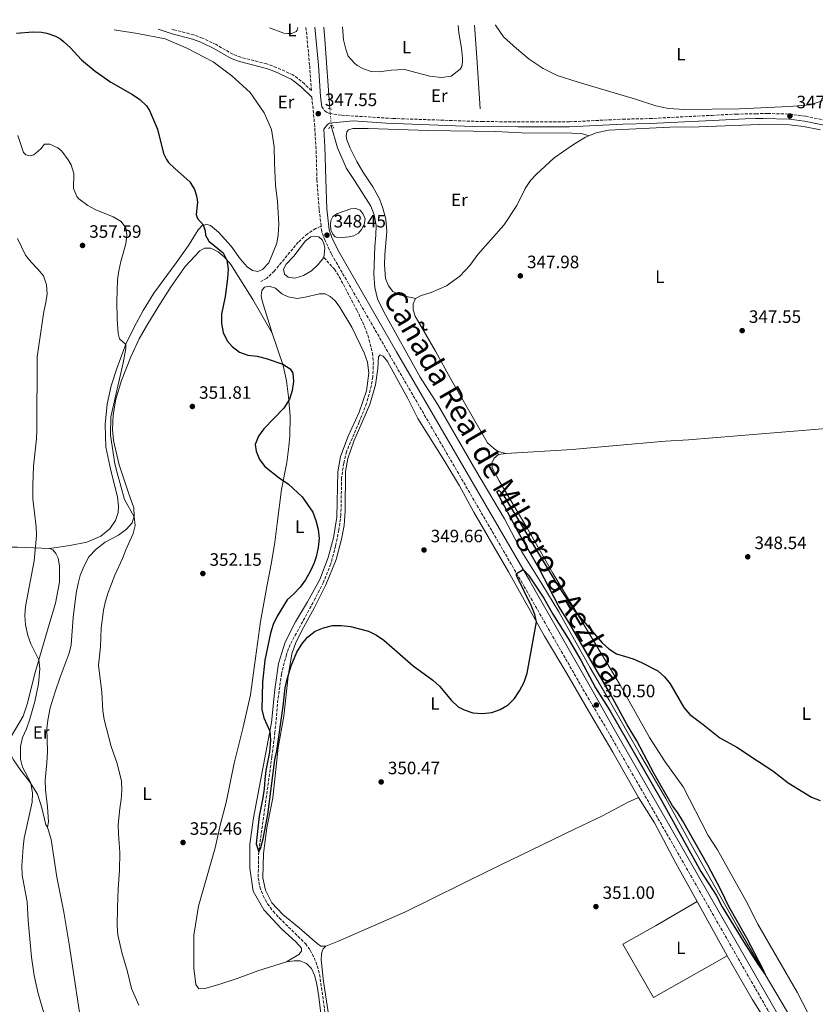
# Model space of a CAD drawing. Units: metres. Extents: x 587301 to 590758, y 4703533 to 4705889.
# Drawn here: x 589080 to 589524, y 4705326 to 4705875 of the extents above; entities that cross this region are included whole.
import ezdxf
from ezdxf.enums import TextEntityAlignment as Align

# ---------------------------------------------------------------- set-up
doc = ezdxf.new("R2010")
doc.units = ezdxf.units.M
doc.header["$MEASUREMENT"] = 0
for name, pattern in [('DGN Style 2', [1.7399219301090239, 1.043953158065414, -0.6959687720436097]), ('DGN Style 3', [2.435890702152634, 1.739921930109024, -0.6959687720436097]), ('DGN Style 5', [1.217945351076317, 0.5219765790327072, -0.6959687720436097])]:
    doc.linetypes.add(name, pattern=pattern)
for name, color, linetype, lineweight in [('Acequia sin especificar', 4, 'Continuous', 0), ('Acequia sin especificar no vista', 4, 'DGN Style 5', 0), ('Balsa-alberca', 142, 'Continuous', 0), ('Barranco lineal', 142, 'DGN Style 3', 13), ('Camino', 7, 'DGN Style 3', 0), ('Cota de punto acotado terreno', 7, 'Continuous', 0), ('Curva de nivel directora', 30, 'Continuous', 30), ('Curva de nivel intermedia', 30, 'Continuous', 0), ('Etiqueta de uso rústico', 92, 'Continuous', 0), ('Línea de cambio de uso (parcela vista)', 92, 'Continuous', 0), ('Margen derecho', 7, 'Continuous', 0), ('Pontón-alcantarilla (pasos de agua)', 1, 'DGN Style 2', 0), ('Punto acotado terreno (símbolo)', 7, 'Continuous', 0), ('Senda', 7, 'DGN Style 3', 0), ('Texto de Cañada', 51, 'Continuous', 0)]:
    doc.layers.add(name, color=color, linetype=linetype, lineweight=lineweight)
doc.styles.add('Style-Arial', font='arial.ttf')

# ---------------------------------------------------------------- blocks, each defined once
blk = doc.blocks.new('5PATER')
at = {"layer": 'Punto acotado terreno (símbolo)', "linetype": 'Continuous', "lineweight": 0}
h = blk.add_hatch(color=51, dxfattribs=at)
edge = h.paths.add_edge_path()
edge.add_ellipse((0, 0), major_axis=(-0.1095731443231308, -0.1110710700762829), ratio=0.9994222409660317, start_angle=0, end_angle=360)

msp = doc.modelspace()

# ---------------------------------------------------------------- linework, layer by layer
at = {"layer": 'Acequia sin especificar', "color": 4, "linetype": 'Continuous', "lineweight": 0, "extrusion": (-0.9468776617456344, -0.0630582847748813, 0.3153511477834991), "elevation": -854662.6193749835, "flags": 128}
msp.add_lwpolyline([(-4656264.292377586, 284374.9546192325), (-4656293.033913827, 284375.0494583957), (-4656311.048587159, 284374.8176293302)], dxfattribs=at)
at = {"layer": 'Acequia sin especificar', "color": 4, "linetype": 'Continuous', "lineweight": 0, "extrusion": (-0.830561852678805, -0.0595553184759415, 0.5537329436795143), "elevation": -769476.8052496242, "flags": 128}
msp.add_lwpolyline([(-4651630.281761249, 512109.3626925812), (-4651669.155594584, 512109.2546097013), (-4651676.059457751, 512109.0984899857)], dxfattribs=at)
at = {"layer": 'Acequia sin especificar', "color": 4, "linetype": 'Continuous', "lineweight": 0}
msp.add_polyline3d([(589526.2400000002, 4705292.27, 350.6199999999953), (589496.3600000005, 4705342.51, 350), (589481.2400000002, 4705368.800000001, 349.6100000000006), (589455.1799999997, 4705414.970000001, 349.5099999999948), (589441, 4705440.800000001, 349.5099999999948), (589426.5999999996, 4705465.27, 349.5099999999948), (589409.3600000005, 4705495.57, 349.4799999999959), (589398.7800000003, 4705513.609999999, 349.3300000000018), (589381.2000000002, 4705544.92, 349.1999999999971), (589371.8099999996, 4705560.65, 348.8899999999995), (589360.5499999998, 4705578.52, 348.4900000000052), (589350.8799999999, 4705596.930000001, 348.429999999993), (589334.9400000004, 4705623.869999999, 347.8300000000018), (589313.5700000003, 4705660.859999999, 347.5500000000029), (589303.8499999996, 4705675.980000001, 347.2100000000065), (589283.5, 4705712.470000001, 346.8699999999953), (589280.0899999999, 4705719.730000001, 346.8699999999953), (589278.4900000002, 4705725.99, 346.8399999999965), (589277.9100000003, 4705733.52, 346.8099999999977), (589278.4500000002, 4705748.880000001, 346.75), (589279.1500000004, 4705755.189999999, 346.7100000000065), (589279.2800000003, 4705760.699999999, 346.679999999993), (589278.0999999996, 4705766.49, 346.679999999993), (589276.2699999996, 4705771.32, 346.7100000000065), (589267.25, 4705785.65, 346.5599999999977), (589262.6299999999, 4705792.369999999, 346.0899999999965), (589257.6600000003, 4705804, 346.0899999999965), (589254.2100000001, 4705816.230000001, 346)], dxfattribs=at)
at = {"layer": 'Acequia sin especificar no vista', "color": 4, "linetype": 'DGN Style 5', "lineweight": 0, "extrusion": (-0.0009041591331937362, 0.01052619830783029, 0.9999441892653042), "elevation": 49347.55595092777, "flags": 128}
msp.add_lwpolyline([(589254.2819708937, 4705557.484948067), (589253.4718808043, 4705566.915470535)], dxfattribs=at)
at = {"layer": 'Balsa-alberca', "color": 142, "linetype": 'Continuous', "lineweight": 0, "flags": 128}
for points, elevation in [([(589264.2100000001, 4705754.27), (589258.3600000005, 4705753.720000001), (589256.2800000003, 4705754.26), (589255.1100000005, 4705755.76), (589254, 4705758.199999999), (589253.6799999997, 4705760.939999999), (589253.9400000004, 4705763.449999999), (589255.0800000001, 4705765.560000001), (589257.6100000005, 4705767.289999999), (589265.0199999996, 4705769.91), (589267.9800000004, 4705770.140000001), (589270.2400000002, 4705769.130000001), (589271.9100000003, 4705766.880000001), (589273.0999999996, 4705764.350000001), (589272.4900000002, 4705761.189999999), (589271.1399999997, 4705758.4), (589269.3499999996, 4705756.289999999), (589266.8200000003, 4705754.880000001), (589264.2100000001, 4705754.27)], 348.3699999999955), ([(589250.1100000005, 4705742.74), (589246.8499999996, 4705738.810000001), (589243.0599999996, 4705735.26), (589238.6600000003, 4705732.77), (589233.8300000001, 4705731.210000001), (589230.0999999996, 4705731.76), (589228.1200000001, 4705733.4), (589227.5800000001, 4705736.230000001), (589228.9299999997, 4705739.050000001), (589233.29, 4705743.470000001), (589239.8399999999, 4705751.980000001), (589242.75, 4705754.230000001), (589244.9000000004, 4705754.74), (589247.2599999999, 4705754.32), (589249.1799999997, 4705752.630000001), (589250.0300000003, 4705750.539999999), (589250.5099999999, 4705748.02), (589250.1100000005, 4705742.74)], 347.9600000000065)]:
    msp.add_lwpolyline(points, close=True, dxfattribs=dict(at, elevation=elevation))
for points, elevation in [([(589264.2100000001, 4705754.27), (589258.3600000005, 4705753.720000001), (589256.2800000003, 4705754.26), (589255.1100000005, 4705755.76), (589254, 4705758.199999999), (589253.6799999997, 4705760.939999999), (589253.9400000004, 4705763.449999999), (589255.0800000001, 4705765.560000001), (589257.6100000005, 4705767.289999999), (589265.0199999996, 4705769.91), (589267.9800000004, 4705770.140000001), (589270.2400000002, 4705769.130000001), (589271.9100000003, 4705766.880000001), (589273.0999999996, 4705764.350000001), (589272.4900000002, 4705761.189999999), (589271.1399999997, 4705758.4), (589269.3499999996, 4705756.289999999), (589266.8200000003, 4705754.880000001), (589264.2100000001, 4705754.27)], 348.3699999999955), ([(589250.1100000005, 4705742.74), (589246.8499999996, 4705738.810000001), (589243.0599999996, 4705735.26), (589238.6600000003, 4705732.77), (589233.8300000001, 4705731.210000001), (589230.0999999996, 4705731.76), (589228.1200000001, 4705733.4), (589227.5800000001, 4705736.230000001), (589228.9299999997, 4705739.050000001), (589233.29, 4705743.470000001), (589239.8399999999, 4705751.980000001), (589242.75, 4705754.230000001), (589244.9000000004, 4705754.74), (589247.2599999999, 4705754.32), (589249.1799999997, 4705752.630000001), (589250.0300000003, 4705750.539999999), (589250.5099999999, 4705748.02), (589250.1100000005, 4705742.74)], 347.9600000000065)]:
    msp.add_lwpolyline(points, dxfattribs=dict(at, elevation=elevation))
at = {"layer": 'Barranco lineal', "color": 142, "linetype": 'DGN Style 3', "lineweight": 13}
msp.add_polyline3d([(589250.1100000005, 4705742.74, 347.9600000000065), (589255.9400000004, 4705736.17, 347.9600000000065), (589258.6500000004, 4705731.949999999, 347.9600000000065), (589268.4500000002, 4705713.41, 347.9600000000065), (589272.8300000001, 4705704.09, 347.9600000000065), (589274.6399999997, 4705699.350000001, 347.9600000000065), (589277.2100000001, 4705689.41, 347.9600000000065), (589277.7400000002, 4705684.430000001, 347.9600000000065), (589277.3799999999, 4705676.16, 347.9600000000065), (589276.5700000003, 4705671.220000001, 347.9600000000065), (589273.8600000005, 4705661.350000001, 347.9600000000065), (589269.8099999996, 4705650.960000001, 347.9600000000065), (589262.7000000002, 4705634.4, 348.0200000000041), (589261.1399999997, 4705627.970000001, 348.0500000000029), (589259.9600000001, 4705619.680000001, 348.179999999993), (589259.5800000001, 4705599.220000001, 348.429999999993), (589258.4299999997, 4705590.699999999, 348.4600000000065), (589256.6299999999, 4705581.82, 348.5800000000018), (589253.9199999999, 4705571.67, 348.679999999993), (589249.8799999999, 4705561.529999999, 348.7700000000041), (589245.2400000002, 4705552.350000001, 348.8000000000029), (589231.2400000002, 4705526.730000001, 349.1999999999971), (589229.1799999997, 4705521.17, 349.1999999999971), (589226.4000000004, 4705510.310000001, 349.3000000000029), (589224.4100000003, 4705495.83, 349.4499999999971), (589222.7699999996, 4705477.74, 349.5200000000041), (589221.0599999996, 4705464.130000001, 349.6399999999995), (589213.6900000004, 4705410.939999999, 350), (589213.4000000004, 4705396.539999999, 350.1199999999953), (589214.2999999998, 4705391.41, 350.1499999999942), (589216.0999999996, 4705386.390000001, 350.1499999999942), (589218.5599999996, 4705381.99, 350.2200000000012), (589221.7100000001, 4705377.859999999, 350.2200000000012), (589225.1399999997, 4705374.08, 350.2200000000012), (589239.75, 4705359.710000001, 350.4700000000012), (589242.4000000004, 4705356.140000001, 350.5899999999965), (589244.6399999997, 4705351.84, 350.679999999993), (589246.3600000005, 4705347.25, 350.7799999999988), (589247.6600000003, 4705342.52, 350.8099999999977), (589255.4199999999, 4705288.449999999, 351.2100000000065)], dxfattribs=at)
at = {"layer": 'Camino', "color": 7, "linetype": 'DGN Style 3', "lineweight": 0}
for points in [[(589240.0599999984, 4705871.180000001, 346.9100000000034), (589242.1299999983, 4705849.750000001, 347.2799999999988), (589243.0799999981, 4705835.950000001, 347.3300000000017), (589239.229999999, 4705839.65, 347.0399999999937), (589235.4200000004, 4705842.890000001, 347.0200000000042), (589232.7100000014, 4705844.67, 346.929999999993), (589223.6299999976, 4705848.87, 346.9100000000034), (589218.1799999982, 4705850.779999999, 347.0299999999988), (589203.6600000006, 4705854.540000001, 347.2700000000042), (589199.2799999998, 4705856.160000001, 347.3999999999941), (589189.8799999985, 4705861.550000003, 347.9499999999972), (589182.3199999991, 4705865.180000001, 348.1000000000058), (589177.4200000019, 4705867.040000002, 348.1499999999942), (589166.1499999977, 4705869.920000001, 348.3399999999965), (589165.2499999991, 4705870.220000001, 348.3999999999941)], [(589243.3399999996, 4705832.24, 347.4900000000051), (589244.8399999995, 4705817.310000001, 347.5899999999965), (589245.6099999984, 4705804.880000002, 347.8399999999965), (589245.7699999993, 4705802.32, 347.8999999999942), (589246.2099999996, 4705786.119999999, 348.1199999999953), (589247.4799999992, 4705769.350000001, 348.3399999999965), (589248.5000000006, 4705760.170000002, 348.3800000000046)], [(589248.8400000003, 4705826.869999999, 347.5299999999989), (589250.2199999974, 4705825.040000001, 347.3399999999966), (589251.6099999998, 4705823.880000001, 347.2400000000052), (589253.239999997, 4705823.08, 347.1499999999942), (589260.1599999993, 4705822.140000002, 346.9900000000054), (589288.449999998, 4705820.36, 346.770000000004), (589338.3900000007, 4705818.61, 346.479999999996), (589365.9499999982, 4705818.449999999, 346.479999999996), (589387.1600000003, 4705818.480000001, 346.8399999999965), (589416.9100000004, 4705819.940000001, 347.3399999999966), (589431.9100000006, 4705820.300000003, 347.4400000000024), (589466.7999999997, 4705822.100000001, 347.2400000000052), (589480.1599999992, 4705822.800000001, 347.5299999999989), (589491.2399999968, 4705823, 347.4600000000065), (589497.8599999996, 4705823.109999999, 347.4199999999982), (589510.1099999985, 4705822.790000002, 347.1499999999942), (589519.0100000012, 4705821.570000002, 347.0899999999966), (589542.2899999984, 4705816.830000001, 347.0500000000029)], [(589501.6599999995, 4705316.07, 351.979999999996), (589408.2899999992, 4705478.960000001, 350.5500000000029), (589396.7899999992, 4705498.190000001, 350.4799999999959), (589365.0899999999, 4705553.52, 350.1300000000046), (589362.1099999984, 4705558.730000001, 350.1000000000059), (589286.9300000002, 4705687.99, 348.4600000000065), (589254.300000001, 4705744.680000001, 348.300000000003), (589250.6900000012, 4705752.200000001, 348.3699999999955), (589248.829999997, 4705757.260000002, 348.3999999999941), (589248.5000000006, 4705760.170000002, 348.3800000000046)]]:
    msp.add_polyline3d(points, dxfattribs=at)
at = {"layer": 'Curva de nivel directora', "color": 30, "linetype": 'Continuous', "lineweight": 30, "elevation": 350, "flags": 128}
for points in [[(589078.4399999991, 4705867.949999999), (589087.5000000006, 4705868.800000001), (589092.4699999995, 4705868.49), (589095.3899999985, 4705867.9), (589100.1499999994, 4705866.310000001), (589103.1400000001, 4705864.630000004), (589104.7699999996, 4705863.340000001), (589108.4699999989, 4705859.980000001), (589114.6699999992, 4705853.01), (589122.4099999996, 4705846.680000001), (589131.1699999992, 4705840.640000002), (589143.1499999999, 4705833.750000001), (589147.3299999996, 4705831.02), (589150.9399999996, 4705827.390000002), (589152.6799999984, 4705824.760000002), (589157.1199999999, 4705814.45), (589160.5399999997, 4705800.840000001), (589162.16, 4705797.369999999), (589163.3, 4705795.720000002), (589166.8099999992, 4705792.36), (589175.2599999983, 4705785.010000001), (589177.7599999994, 4705780.680000002), (589178.9100000005, 4705777.09), (589179.4400000002, 4705773.630000002), (589178.8500000001, 4705766.83), (589179.4800000004, 4705764.430000001), (589182.7300000004, 4705761.050000002), (589183.7000000007, 4705757.630000002), (589183.8999999994, 4705755.2), (589185.8699999986, 4705751.860000002), (589193.9099999985, 4705745.28), (589195.9600000004, 4705741.250000001), (589196.610000001, 4705736.290000001), (589196.26, 4705731.020000001), (589194.9599999991, 4705721.050000002), (589192.8899999993, 4705711.12), (589192.8499999992, 4705705.95), (589193.7499999999, 4705700.78), (589196.1100000002, 4705696.220000001), (589198.8399999995, 4705692.970000001), (589202.9599999988, 4705689.960000002), (589207.6300000004, 4705688.180000001), (589212.8600000007, 4705687.580000003), (589217.8099999994, 4705686.41), (589227.0699999997, 4705683.210000002), (589231.2499999995, 4705680.500000001), (589232.6399999998, 4705678.260000001), (589233.1699999997, 4705673.439999999), (589232.4400000009, 4705668.490000002), (589230.8499999995, 4705663.660000001), (589227.7699999993, 4705658.630000002), (589216.4599999993, 4705647.090000002), (589213.4899999988, 4705643.07), (589211.7699999999, 4705638.289999999), (589212.2699999984, 4705634.580000001), (589214.0499999998, 4705629.910000003), (589217.1799999991, 4705626.010000002), (589225.0599999981, 4705619.740000002), (589230.2699999983, 4705616.140000001), (589238.0299999989, 4705609.060000002), (589243.8800000005, 4705600.62), (589245.6199999995, 4705595.939999999), (589246.8499999989, 4705590.87), (589247.3899999998, 4705585.840000001), (589246.9400000004, 4705580.789999999), (589245.709999999, 4705575.680000001), (589244.5699999989, 4705572.26), (589242.4199999988, 4705567.390000002), (589239.8099999981, 4705562.87), (589236.9, 4705558.800000002), (589233.3199999993, 4705555.010000001), (589229.4999999994, 4705551.550000001), (589224.0199999987, 4705542.59), (589221.7999999991, 4705537.850000001), (589220.2999999993, 4705533.050000003), (589217.0400000005, 4705517.990000002), (589215.8600000005, 4705505.740000002), (589215.4800000003, 4705490.470000003), (589216.6000000001, 4705485.83), (589219.9799999997, 4705478.350000001), (589220.3399999996, 4705473.350000001), (589219.7400000006, 4705466.529999999), (589217.7400000001, 4705456.400000001), (589217.0499999993, 4705451.300000001), (589216.779999999, 4705446.060000001), (589216.0599999992, 4705441.11), (589214.0199999985, 4705430.84), (589213.3300000001, 4705425.760000002), (589212.3499999989, 4705415.37), (589213.69, 4705410.940000001), (589214.7899999997, 4705413.36), (589216.1799999999, 4705418.160000003), (589218.7699999983, 4705431.800000001), (589222.709999999, 4705462.240000002), (589223.7100000002, 4705467.310000001), (589227.3200000002, 4705492.360000002), (589228.4499999988, 4705502.52), (589229.4900000005, 4705507.400000001)], [(589229.4900000005, 4705507.400000001), (589231.769999998, 4705514.730000001), (589235.0000000001, 4705522.439999999), (589237.7499999994, 4705526.960000002), (589240.9700000003, 4705530.779999999), (589245.1999999993, 4705534.220000002), (589249.9099999988, 4705535.990000002), (589254.8300000007, 4705537.300000002), (589259.8299999986, 4705537.310000001), (589264.9600000005, 4705536.730000001), (589274.9000000004, 4705534.09), (589279.4199999999, 4705531.960000002), (589283.5300000004, 4705529.050000002), (589299.8499999995, 4705514.779999999), (589310.8199999997, 4705506.770000001), (589314.5500000003, 4705503.430000001), (589321.2899999993, 4705495.350000001), (589325.0600000002, 4705491.869999999), (589328.3500000002, 4705490.140000002), (589333.2199999985, 4705488.640000002), (589338.5599999983, 4705488.240000002), (589343.7599999995, 4705488.730000001), (589348.4699999992, 4705490.4), (589352.9100000004, 4705493.04), (589356.5599999982, 4705496.500000001), (589359.3599999989, 4705500.890000001), (589361.8099999987, 4705505.680000001), (589363.5599999988, 4705510.62), (589368.7199999999, 4705539.34), (589367.8499999981, 4705543.360000002), (589365.9199999992, 4705548.02), (589357.6699999992, 4705565.270000001), (589357.6600000003, 4705566.390000002), (589361.29, 4705568.490000002), (589364.2299999994, 4705565.480000001), (589372.8199999991, 4705552.490000002), (589377.8899999985, 4705543.560000002), (589386.4200000003, 4705529.980000001), (589393.5199999993, 4705517.869999999), (589401.7499999991, 4705502.54), (589409.6900000006, 4705489.870000001), (589438.339999999, 4705439.95), (589460.5099999999, 4705400.03), (589469.0300000003, 4705386.690000001), (589472.4399999991, 4705380.300000003), (589484.5899999995, 4705360.600000001), (589492.3299999998, 4705348.260000001), (589496.36, 4705342.51), (589495.5199999994, 4705344.890000001), (589492.949999999, 4705349.980000002), (589486.1699999997, 4705362.7), (589476.0599999999, 4705380.45), (589471.5999999985, 4705389.76), (589464.3599999989, 4705403.49), (589450.3399999997, 4705428.430000001), (589447.690000001, 4705432.670000001), (589444.7000000003, 4705436.680000001), (589434.499999999, 4705454.53), (589424.7000000001, 4705472.91), (589419.3099999987, 4705481.810000001), (589410.1899999991, 4705498.690000001), (589386.9299999998, 4705538.75), (589381.219999999, 4705547.9), (589370.1900000006, 4705569.180000001), (589358.789999999, 4705589.190000001), (589346.6200000006, 4705612.000000001), (589347.8099999997, 4705612.800000002), (589350.0299999992, 4705610.640000002), (589379.6799999991, 4705561.090000001), (589390.1599999998, 4705545.280000002), (589405.3700000001, 4705527.620000001), (589409.1699999999, 4705524.300000002), (589413.360000001, 4705521.57), (589418.4100000003, 4705520.039999999), (589422.8099999991, 4705518.670000001), (589427.3899999988, 4705516.670000001), (589436.5099999984, 4705511.970000003), (589440.1999999987, 4705508.580000003), (589443.3799999994, 4705504.710000004), (589451.0799999996, 4705491.480000001), (589454.3499999996, 4705487.640000001), (589461.9, 4705482.09), (589471.1899999996, 4705474.54), (589480.6199999996, 4705469.32), (589492.2299999993, 4705461.84), (589500.7099999995, 4705456.100000001), (589509.2999999993, 4705449.539999999), (589522.2900000003, 4705441.439999999), (589527.069999999, 4705439.61)]]:
    msp.add_lwpolyline(points, dxfattribs=at)
at = {"layer": 'Curva de nivel intermedia', "color": 30, "linetype": 'Continuous', "lineweight": 0, "flags": 128}
for points, elevation in [([(589079.2100000002, 4705810.749999999), (589082.4300000012, 4705801.31), (589083.7000000008, 4705800.09), (589086.1200000015, 4705799.52), (589088.1300000009, 4705800.119999998), (589091.9800000021, 4705803.310000001), (589094.1200000012, 4705805.970000001), (589097.0400000003, 4705806.070000002), (589101.5800000001, 4705803.980000001), (589103.6900000023, 4705802.019999999), (589107.2400000016, 4705797.32), (589109.0499999999, 4705794.390000001), (589110.5300000019, 4705789.619999997), (589110.3600000021, 4705781.199999998), (589112.0899999997, 4705776.699999998), (589113.1700000016, 4705775.480000001), (589118.3700000006, 4705771.74), (589122.8099999997, 4705769.439999999), (589132.420000001, 4705765.369999998), (589136.8800000001, 4705762.76), (589139.4700000007, 4705759.230000001), (589140.0300000019, 4705755.429999999), (589139.5500000012, 4705750.449999998), (589136.6500000021, 4705740.470000001), (589135.6100000006, 4705735.24), (589134.8600000017, 4705730.300000001), (589134.4100000003, 4705718.3), (589134.5700000012, 4705708.3), (589135.2199999995, 4705700.26), (589135.9200000013, 4705697.3), (589139.4900000008, 4705694.24), (589139.4800000018, 4705692.029999999), (589137.990000001, 4705683.869999999), (589131.1, 4705653.770000001), (589130.9300000002, 4705643.48), (589133.3500000008, 4705627.619999998), (589134.5800000002, 4705622.560000001), (589138.8300000015, 4705607.600000001), (589144.110000001, 4705598), (589144.7600000014, 4705593.050000002), (589143.5499999999, 4705588.61), (589139.4300000005, 4705579.49)], 355.0000000000001), ([(589079.0400000004, 4705753.37), (589083.550000001, 4705744.13), (589086.5700000008, 4705740.150000001), (589090.3400000016, 4705736.310000001), (589093.4999999999, 4705732.449999998), (589095.1900000018, 4705727.539999999), (589095.5700000018, 4705722.529999998), (589094.880000001, 4705717.58), (589093.6699999997, 4705712.58), (589090.0800000001, 4705687.34), (589089.7800000004, 4705646.57), (589089.5600000013, 4705641.439999999), (589087.8800000005, 4705626.230000001), (589087.5200000006, 4705615.73), (589087.6000000011, 4705607.96), (589089.480000001, 4705592.460000001), (589089.5900000005, 4705587.470000001), (589088.37, 4705573.359999999), (589083.4100000003, 4705547.829999999), (589083.0599999992, 4705542.84), (589083.4999999995, 4705537.689999999), (589084.7100000011, 4705531.81), (589086.5100000004, 4705527.069999998), (589090.8900000014, 4705518.15), (589091.4900000005, 4705513.15), (589090.7300000003, 4705504.71), (589088.6500000017, 4705494.810000001), (589085.7900000006, 4705484.529999999), (589083.9900000013, 4705479.63), (589081.7800000008, 4705474.849999999), (589080.6900000023, 4705469.759999999), (589080.6100000017, 4705462.73), (589081.7600000006, 4705458.189999999), (589086.5199999993, 4705449.390000001), (589087.3700000009, 4705443.8), (589087.2100000001, 4705438.759999999), (589082.7999999999, 4705418.570000002), (589082.0900000014, 4705413.56), (589081.4100000019, 4705403.199999999), (589081.6300000009, 4705397.969999999), (589084.4200000004, 4705383.019999998), (589084.9700000003, 4705372.689999999), (589086.7800000008, 4705352.079999999), (589088.3200000009, 4705341.88), (589090.5600000005, 4705331.84), (589095.0900000012, 4705316.710000002)], 359.9999999999999), ([(589139.4300000005, 4705579.49), (589137.6700000014, 4705574.619999998), (589133.3900000011, 4705565.469999999), (589129.7099999997, 4705555.67), (589128.220000001, 4705550.8), (589127.0099999995, 4705545.949999999), (589125.8000000004, 4705535.8), (589125.4400000006, 4705525.470000001), (589124.2800000005, 4705515.189999999), (589126.0100000005, 4705500.159999999), (589126.6699999998, 4705489.730000001), (589127.4700000001, 4705484.8), (589131.2899999999, 4705469.810000001), (589134.6500000017, 4705460.289999999), (589137.1100000005, 4705450.330000001), (589137.2900000014, 4705445.33), (589136.9400000006, 4705440.239999998), (589136.070000001, 4705435.100000001), (589135.2400000017, 4705426.019999999), (589135.3200000002, 4705421.019999999), (589136.1600000004, 4705410.649999999), (589135.9400000013, 4705400.449999998), (589135.1600000013, 4705390.339999998), (589134.8399999995, 4705379.810000001), (589134.740000001, 4705369.640000001), (589135.1100000021, 4705364.649999999), (589137.2800000003, 4705354.689999999), (589140.3, 4705344.789999997), (589142.6, 4705334.699999998), (589146.7100000004, 4705325.289999999)], 355.0000000000001)]:
    msp.add_lwpolyline(points, dxfattribs=dict(at, elevation=elevation))
at = {"layer": 'Línea de cambio de uso (parcela vista)', "color": 92, "linetype": 'Continuous', "lineweight": 0, "extrusion": (-0.007227809531542816, 0.01317067514606515, 0.9998871396740597), "elevation": 58063.2408657716, "flags": 128}
msp.add_lwpolyline([(589462.3084447385, 4704996.285666728), (589445.6551209404, 4705026.628298561)], dxfattribs=at)
at = {"layer": 'Línea de cambio de uso (parcela vista)', "color": 92, "linetype": 'Continuous', "lineweight": 0}
for points in [[(589576.7199999997, 4705875.49, 346.1199999999953), (589573.3099999996, 4705870.680000001, 346.1199999999953), (589560.5499999998, 4705854.75, 346.1199999999953), (589546.9000000004, 4705841.039999999, 346.429999999993), (589532.6900000004, 4705831.65, 346.6499999999942), (589521.6100000005, 4705827.939999999, 346.75), (589509.7599999999, 4705826.980000001, 346.5599999999977), (589482.1799999997, 4705825.77, 346.5599999999977), (589451.3799999999, 4705825.430000001, 347.2299999999959), (589442.4000000004, 4705825.91, 347.1300000000047), (589435.3600000005, 4705827.350000001, 347.0399999999936), (589423.9699999997, 4705831.189999999, 347.0399999999936), (589392.0199999996, 4705840.57, 346.9400000000023), (589380.3200000003, 4705844.42, 347.0399999999936), (589372.5099999999, 4705848.24, 347.0399999999936), (589364.7100000001, 4705853.51, 346.9400000000023), (589357.5800000001, 4705859.390000001, 346.8500000000058), (589350.2800000003, 4705865.939999999, 346.4700000000012), (589345.8200000003, 4705872.460000001, 346.2799999999988), (589345.7999999998, 4705872.529999999, 346.2799999999988)], [(589132.9400000004, 4705869.810000001, 348.9799999999959), (589146, 4705867.84, 348.7899999999936), (589161.3799999999, 4705864.74, 349.2100000000065), (589173.2400000002, 4705859.710000001, 348.8899999999995), (589188.1799999997, 4705852.02, 348.4700000000012), (589198.6600000003, 4705844.100000001, 348.3600000000006), (589208.8499999996, 4705834.82, 348.4700000000012), (589216.7400000002, 4705823.539999999, 348.3600000000006), (589220.79, 4705814.109999999, 348.2599999999948), (589222.3300000001, 4705804.51, 347.9400000000023), (589222.4600000001, 4705795.310000001, 347.6300000000047), (589223.0300000003, 4705783.15, 347.5899999999965), (589224.2400000002, 4705773.939999999, 347.5899999999965), (589224.9400000004, 4705761.369999999, 347.6300000000047), (589224.5300000003, 4705755.430000001, 347.75), (589223.75, 4705750.77, 347.7799999999988), (589219.2599999999, 4705739.789999999, 348.0899999999965), (589215.79, 4705736.050000001, 348.3099999999977), (589213.2599999999, 4705734.980000001, 348.5), (589210.2199999997, 4705735.439999999, 348.6199999999953), (589207.1799999997, 4705737.600000001, 348.8099999999977), (589203.3899999997, 4705742.01, 349.0200000000041), (589198.3300000001, 4705749.07, 349.2700000000041), (589191.3200000003, 4705756.960000001, 349.6199999999953), (589186.8399999999, 4705760.529999999, 349.9600000000065), (589184.8200000003, 4705761.100000001, 350.3300000000018), (589182.3899999997, 4705760.75, 350.4900000000052), (589179.8899999997, 4705758.119999999, 350.5800000000018), (589174.5099999999, 4705749.42, 351.0099999999948), (589167.6100000005, 4705739.699999999, 351.6100000000006), (589155.1799999997, 4705722.92, 353.1900000000023), (589149.1799999997, 4705713.199999999, 353.7200000000012), (589144.1100000005, 4705703.779999999, 354.2200000000012), (589139.54, 4705694.350000001, 354.9900000000052), (589134.5700000003, 4705681.390000001, 355.5500000000029), (589131.3899999997, 4705671.180000001, 355.8699999999953), (589129.0199999996, 4705660.930000001, 355.7100000000065), (589127.9500000002, 4705649.550000001, 355.7100000000065), (589128.3700000001, 4705636.930000001, 355.8699999999953), (589131.0800000001, 4705623.91, 355.7100000000065), (589134.7800000003, 4705609.210000001, 355.5899999999965), (589135.3399999999, 4705603.980000001, 355.679999999993), (589135.1299999999, 4705600.4, 355.8300000000018), (589133.7300000004, 4705595.930000001, 356.1499999999942), (589130.5899999999, 4705591.199999999, 356.429999999993), (589125.4900000002, 4705587.220000001, 356.7400000000052), (589117.7300000004, 4705583.789999999, 356.9900000000052), (589108.2300000004, 4705581.949999999, 358.1699999999983), (589096.8399999999, 4705580.380000001, 359.4400000000023)], [(589235.5199999996, 4705871.119999999, 347.0899999999965), (589235.1600000003, 4705869.630000001, 347.0899999999965), (589234.6100000005, 4705868.960000001, 347.0899999999965), (589232.2400000002, 4705867.689999999, 346.9799999999959), (589229.9400000004, 4705867.710000001, 347.3000000000029), (589227.7100000001, 4705868, 347.4100000000035), (589219.7800000003, 4705870.92, 347.4100000000035)], [(589325.0199999996, 4705872.27, 345.7599999999948), (589325.3700000001, 4705868.17, 345.6900000000023), (589326.9500000002, 4705859.65, 345.7899999999936), (589327.5199999996, 4705853.939999999, 345.7899999999936), (589327.5099999999, 4705851.930000001, 345.7899999999936), (589327.0099999999, 4705849.33, 345.7899999999936), (589326.0899999999, 4705847.930000001, 345.7899999999936), (589321.2000000002, 4705843.960000001, 345.9799999999959), (589315.79, 4705843.199999999, 346.1699999999983), (589309.1699999999, 4705844.039999999, 346.4499999999971), (589294.9900000002, 4705847.710000001, 346.6399999999995), (589287.6900000004, 4705847.279999999, 346.6399999999995), (589280.8899999997, 4705846.470000001, 346.6399999999995), (589276.5099999999, 4705846.619999999, 346.7400000000052), (589272.1500000004, 4705847.99, 346.4499999999971), (589268.7000000002, 4705849.949999999, 346.4499999999971), (589267.0099999999, 4705851.359999999, 346.4499999999971), (589263.6900000004, 4705855.09, 346.4499999999971), (589262.2599999999, 4705859.039999999, 346.4499999999971), (589261.0199999996, 4705864.279999999, 346.4499999999971), (589260.5099999999, 4705871.439999999, 346.4499999999971)], [(589397.9800000004, 4705810.689999999, 346.9700000000012), (589393.9100000003, 4705811.930000001, 346.8800000000047), (589388.4500000002, 4705812.210000001, 346.8800000000047), (589360.4500000002, 4705812.34, 346.5899999999965), (589345.9400000004, 4705813.100000001, 346.0200000000041), (589308.2800000003, 4705813.59, 347.070000000007), (589274.8799999999, 4705814.66, 346.8800000000047), (589266.3200000003, 4705814.66, 347.2599999999948), (589263.8899999997, 4705814.060000001, 347.1600000000035), (589262.8499999996, 4705812.800000001, 347.1600000000035), (589262.5899999999, 4705810.430000001, 347.070000000007), (589262.8799999999, 4705808.359999999, 347.070000000007), (589264.6699999999, 4705803.859999999, 347.1600000000035), (589268.3899999997, 4705796.359999999, 347.4499999999971), (589271.8700000001, 4705790.57, 347.6399999999995), (589277.4699999997, 4705782.16, 347.6399999999995), (589281.04, 4705775.550000001, 347.6399999999995), (589283.0599999996, 4705770.310000001, 347.6399999999995), (589284.5700000003, 4705764.17, 347.6000000000058), (589285.2699999996, 4705757.26, 347.6000000000058), (589284.0700000003, 4705744.49, 347.7299999999959), (589283.9100000003, 4705738.680000001, 347.7599999999948), (589284.54, 4705731.08, 347.9100000000035), (589286.0999999996, 4705726.91, 347.9499999999971), (589288.6299999999, 4705723.810000001, 347.9499999999971), (589292.1299999999, 4705721.83, 347.9499999999971), (589301.2999999998, 4705719.84, 347.8000000000029)], [(589397.9800000004, 4705810.689999999, 346.9700000000012), (589402.1600000003, 4705812.33, 347.0399999999936), (589408.9699999997, 4705813.74, 347.1300000000047), (589443.2999999998, 4705815.460000001, 347.5099999999948), (589459.6399999997, 4705815.59, 347.5099999999948), (589493.2999999998, 4705817.01, 347.320000000007), (589510, 4705816.720000001, 347.2299999999959), (589517.8300000001, 4705815.82, 347.1300000000047), (589527.2999999998, 4705813.92, 347.0800000000018)], [(589301.2999999998, 4705719.84, 347.8000000000029), (589304.3899999997, 4705721.439999999, 347.7100000000065), (589309.8799999999, 4705723.180000001, 347.679999999993), (589318.4500000002, 4705726.850000001, 347.4600000000065), (589325.9800000004, 4705732.4, 347.3399999999965), (589331.5599999996, 4705738.27, 347.2700000000041), (589336.0800000001, 4705744.430000001, 347.3099999999977), (589350.5199999996, 4705760.789999999, 347.3399999999965), (589357.75, 4705771.75, 347.3399999999965), (589362.4699999997, 4705781.289999999, 347.429999999993), (589365.3899999997, 4705785.630000001, 347.3399999999965), (589368.5, 4705789.119999999, 347.179999999993), (589378.6799999997, 4705798.449999999, 346.8500000000058), (589389.4800000004, 4705805.91, 347.0399999999936), (589396.1900000004, 4705810, 346.9400000000023), (589397.9800000004, 4705810.689999999, 346.9700000000012)], [(589095.6900000004, 4705424.710000001, 358.7599999999948), (589096.3600000005, 4705427.630000001, 358.6900000000023), (589095.8499999996, 4705436.15, 358.6600000000035), (589094.6399999997, 4705445.52, 358.7899999999936), (589094.4900000002, 4705450.9, 358.8500000000058), (589095.4199999999, 4705460.689999999, 358.6600000000035), (589095.7800000003, 4705466.970000001, 358.2299999999959), (589095.4299999997, 4705479.779999999, 358.0399999999936), (589095.9199999999, 4705484.41, 357.8500000000058), (589097.2400000002, 4705491.310000001, 357.7299999999959), (589099.9800000004, 4705500.25, 357.6699999999983), (589102.7699999996, 4705508.5, 357.5399999999936), (589107.8899999997, 4705521.810000001, 356.9199999999983), (589109.0099999999, 4705526.470000001, 356.7400000000052), (589110.1399999997, 4705541.789999999, 356.6999999999971), (589111.8499999996, 4705555.34, 356.5800000000018), (589112.8499999996, 4705560.710000001, 356.5800000000018), (589114.0899999999, 4705565.210000001, 356.4600000000065), (589115.9900000002, 4705570.210000001, 356.3899999999995), (589118.9199999999, 4705575.720000001, 356.3000000000029), (589122.8600000005, 4705579.859999999, 356.0800000000018), (589127.9600000001, 4705583.779999999, 355.7100000000065), (589135.4100000003, 4705587.74, 355.1499999999942), (589139.8799999999, 4705591.039999999, 355.0599999999977), (589143.0499999998, 4705594.630000001, 355.0599999999977), (589144.2199999997, 4705598.350000001, 354.9900000000052), (589143.9400000004, 4705602.99, 354.8999999999942), (589141.0099999999, 4705611.430000001, 354.5), (589135.7000000002, 4705627.02, 354.5), (589132.6200000001, 4705640.600000001, 354.6199999999953), (589132.0999999996, 4705646.630000001, 354.6199999999953), (589132.4400000004, 4705654.939999999, 354.6499999999942), (589133.9800000004, 4705663.57, 354.6499999999942), (589137.04, 4705674.09, 354.5), (589142.3200000003, 4705687.24, 354.1900000000023), (589147.0199999996, 4705697.32, 353.6900000000023), (589151.7400000002, 4705705.65, 352.9700000000012), (589158.8099999996, 4705717.27, 352.3500000000058), (589164.8099999996, 4705726.5, 351.7899999999936), (589172.5999999996, 4705737.67, 351.320000000007), (589180.7400000002, 4705746.539999999, 350.6699999999983), (589183.4600000001, 4705747.960000001, 350.6100000000006), (589187, 4705747.960000001, 350.5200000000041), (589190.9699999997, 4705745.92, 350.2700000000041), (589194.3399999999, 4705743.100000001, 350.0800000000018), (589198.0800000001, 4705738.84, 349.8899999999995), (589210.4800000004, 4705719.359999999, 349.4600000000065), (589221.2100000001, 4705700.5, 349.5800000000018)], [(589221.2100000001, 4705700.5, 349.5800000000018), (589215.5700000003, 4705718.640000001, 349.0800000000018), (589215.0599999996, 4705721.25, 348.8999999999942), (589215.4299999997, 4705724.300000001, 348.7100000000065), (589216.9600000001, 4705726.119999999, 348.679999999993), (589219.5800000001, 4705726.789999999, 348.6499999999942), (589223.0899999999, 4705725.619999999, 348.6199999999953), (589226.6100000005, 4705722.539999999, 348.5599999999977), (589230.1399999997, 4705720.75, 348.5200000000041), (589235.1799999997, 4705719.939999999, 348.5200000000041), (589239.5300000003, 4705720.529999999, 348.5200000000041), (589247.5999999996, 4705722.529999999, 348.4900000000052), (589250.8300000001, 4705722.449999999, 348.3999999999942), (589253.5300000003, 4705721.060000001, 348.3399999999965), (589256.2199999997, 4705718.77, 348.2799999999988), (589258.6299999999, 4705715.59, 348.2400000000052), (589265.7000000002, 4705703.779999999, 348.2400000000052), (589272.5099999999, 4705689.560000001, 348.3099999999977), (589274.5, 4705684.230000001, 348.3099999999977), (589275.1100000005, 4705678.130000001, 348.1499999999942), (589273.9000000004, 4705668.34, 348.2100000000065), (589269.8399999999, 4705656.42, 348.3699999999953), (589263.7100000001, 4705642.939999999, 348.4600000000065), (589259.3499999996, 4705631.680000001, 348.7100000000065), (589257.8300000001, 4705623.17, 348.9900000000052), (589257.2300000004, 4705597.730000001, 349.2400000000052), (589255.3799999999, 4705586.180000001, 349.3600000000006), (589252.4800000004, 4705575.310000001, 349.3899999999995), (589247.8600000005, 4705563.029999999, 349.429999999993), (589240.9000000004, 4705550.51, 349.4900000000052), (589234.2100000001, 4705539.359999999, 349.6699999999983), (589228.4699999997, 4705528.039999999, 349.6399999999995), (589224.6600000003, 4705516.16, 349.7100000000065), (589222.7599999999, 4705501.619999999, 349.8000000000029), (589220.9000000004, 4705483.16, 349.9499999999971), (589210.6900000004, 4705429.980000001, 350.4499999999971), (589208.7300000004, 4705415.26, 350.4799999999959), (589208.7000000002, 4705401.880000001, 350.5099999999948), (589210.6100000005, 4705389, 350.5800000000018), (589216.6299999999, 4705378.57, 350.5800000000018), (589226.3300000001, 4705367.9, 350.8899999999995), (589234.4900000002, 4705360.789999999, 351.0399999999936), (589237.5800000001, 4705357.130000001, 351.1999999999971), (589237.5099999999, 4705355.58, 351.2599999999948), (589236, 4705353.66, 351.3500000000058), (589229.1900000004, 4705349.5, 351.9499999999971)], [(589351.7400000002, 4705633.369999999, 348.7700000000041), (589347.3300000001, 4705634.52, 348.6999999999971), (589344.7300000004, 4705636.279999999, 348.6999999999971), (589341.4199999999, 4705639.189999999, 348.6999999999971), (589320.7599999999, 4705675.27, 348.4900000000052), (589312.4600000001, 4705690.539999999, 348.3300000000018), (589300.9600000001, 4705709.99, 348.0500000000029), (589299.9199999999, 4705713.539999999, 348.0500000000029), (589299.9800000004, 4705716.960000001, 347.9900000000052), (589301.2999999998, 4705719.84, 347.8000000000029)], [(589221.2100000001, 4705700.5, 349.5800000000018), (589227.3399999999, 4705682.42, 350.0200000000041), (589229.1799999997, 4705673.949999999, 350.0500000000029), (589230.2800000003, 4705665.050000001, 350.0500000000029), (589231.2300000004, 4705654.130000001, 349.8000000000029), (589231.0300000003, 4705643.180000001, 349.6100000000006), (589230.5300000003, 4705637.15, 349.3699999999953), (589229.29, 4705628.24, 349.3699999999953), (589226.3600000005, 4705613.300000001, 350.3000000000029), (589224.0300000003, 4705594.310000001, 351.5099999999948), (589222.6500000004, 4705583.810000001, 351.4799999999959), (589220.8399999999, 4705572.529999999, 351.1999999999971), (589218.3899999997, 4705559.99, 350.5200000000041), (589214.7100000001, 4705539.609999999, 350.0800000000018), (589209.0300000003, 4705498.689999999, 350.3000000000029), (589204.9900000002, 4705480.52, 350.5500000000029), (589200.0099999999, 4705460.470000001, 350.9499999999971), (589195.4500000002, 4705438.51, 351.2599999999948), (589192.3799999999, 4705426.680000001, 351.6000000000058), (589189.2800000003, 4705413.24, 351.7299999999959), (589180.1100000005, 4705380.58, 352.1999999999971), (589177.4500000002, 4705364.369999999, 352.8500000000058), (589177.4199999999, 4705345.99, 353), (589178.5099999999, 4705336.84, 353.070000000007), (589180.1799999997, 4705334.49, 353.1000000000058), (589183.54, 4705334.689999999, 353), (589190.9500000002, 4705336.66, 352.8500000000058), (589201.6100000005, 4705340.199999999, 352.3800000000047), (589213.1500000004, 4705344.51, 352.1000000000058), (589229.1900000004, 4705349.5, 351.9499999999971)], [(589251.1500000004, 4705358.32, 351.2299999999959), (589248.3200000003, 4705358.369999999, 351.2899999999936), (589246.3700000001, 4705359.720000001, 351.2899999999936), (589236.1900000004, 4705368.58, 351.070000000007), (589227.1600000003, 4705375.890000001, 350.8600000000006), (589220.9199999999, 4705382.58, 350.6999999999971), (589217.4500000002, 4705389.600000001, 350.6100000000006), (589216.0099999999, 4705396.52, 350.5800000000018), (589216.3799999999, 4705410.039999999, 350.3899999999995), (589218.2699999996, 4705424.430000001, 350.1100000000006), (589221.5899999999, 4705441.199999999, 350.0800000000018), (589224.6299999999, 4705469.199999999, 350.0500000000029), (589227.7000000002, 4705486.75, 350.0500000000029), (589230.0599999996, 4705508.939999999, 350.0200000000041), (589232.25, 4705521.430000001, 349.8000000000029), (589234.4699999997, 4705527.76, 349.8000000000029), (589238.6600000003, 4705536.189999999, 349.5500000000029), (589244.7400000002, 4705547.34, 349.429999999993), (589251.0700000003, 4705559.960000001, 349.429999999993), (589256.9500000002, 4705574.100000001, 349.3999999999942), (589259.8899999997, 4705585.430000001, 349.3999999999942), (589261.2999999998, 4705593.199999999, 349.429999999993), (589261.9800000004, 4705601.15, 349.3999999999942), (589262.0599999996, 4705623.26, 349.2100000000065), (589263.3499999996, 4705630.529999999, 348.929999999993), (589266.7400000002, 4705640.180000001, 348.6499999999942), (589275.7400000002, 4705660.77, 348.2799999999988), (589278.9600000001, 4705671.630000001, 348.179999999993), (589280.2300000004, 4705680.77, 348.2400000000052), (589280.5499999998, 4705687.27, 348.3399999999965), (589281.4000000004, 4705688.380000001, 348.3399999999965), (589283.2000000002, 4705687.680000001, 348.3399999999965), (589285.5700000003, 4705684.65, 348.3399999999965), (589297.0099999999, 4705664.08, 348.429999999993), (589302.4400000004, 4705652.880000001, 348.8699999999953), (589317.6100000005, 4705628.810000001, 349.3600000000006), (589325.8200000003, 4705615.26, 349.3000000000029), (589333.8099999996, 4705600.65, 349.3300000000018), (589353.1799999997, 4705567.220000001, 349.6100000000006), (589373.1900000004, 4705531.32, 350.1100000000006), (589385.7400000002, 4705510.430000001, 350.4199999999983), (589399.0300000003, 4705487.430000001, 350.7299999999959), (589411.4500000002, 4705466.57, 350.6999999999971), (589425.7800000003, 4705441.350000001, 350.6999999999971)], [(589351.7400000002, 4705633.369999999, 348.7700000000041), (589388.7000000002, 4705635.49, 348.6399999999995), (589411.2199999997, 4705637.550000001, 348.9799999999959), (589440.8799999999, 4705640.220000001, 348.6699999999983), (589453.5700000003, 4705641.029999999, 348.2700000000041), (589535.2000000002, 4705647.689999999, 347.8399999999965), (589553.0099999999, 4705649.41, 347.8099999999977), (589560.7300000004, 4705650.609999999, 347.8399999999965)], [(589523.0300000003, 4705315.630000001, 351.5599999999977), (589514.29, 4705332.619999999, 351.3399999999965), (589492.3099999996, 4705370.619999999, 351.0299999999988), (589485.5700000003, 4705383.75, 350.9700000000012), (589469.7300000004, 4705412.09, 350.570000000007), (589464.7000000002, 4705420.140000001, 350.4799999999959), (589450.6200000001, 4705447.220000001, 350.3500000000058), (589440.6699999999, 4705461.24, 350.3500000000058), (589431.9400000004, 4705474.82, 350.3800000000047), (589415.2100000001, 4705504.350000001, 350.070000000007), (589393.7599999999, 4705540.33, 350.0099999999948), (589377.9199999999, 4705566.52, 349.820000000007), (589363.3099999996, 4705592.029999999, 349.5099999999948), (589347.9400000004, 4705618.060000001, 349.0200000000041), (589344.0999999996, 4705625.4, 348.9799999999959), (589343.8899999997, 4705627.949999999, 348.9199999999983), (589345.1600000003, 4705630.74, 348.9199999999983), (589347.4699999997, 4705632.710000001, 348.8600000000006), (589351.7400000002, 4705633.369999999, 348.7700000000041)], [(589096.8399999999, 4705580.380000001, 359.4400000000023), (589079.0199999996, 4705580.960000001, 360.7200000000012), (589058.9900000002, 4705581.09, 363.0500000000029), (589009.0300000003, 4705583.230000001, 369.3600000000006), (588991.5899999999, 4705583.470000001, 371.1699999999983), (588975.9800000004, 4705584.100000001, 373.25), (588960.7400000002, 4705584.380000001, 374.7700000000041)], [(589096.8399999999, 4705580.380000001, 359.4400000000023), (589098.7300000004, 4705579.529999999, 359.3500000000058), (589100.4500000002, 4705577.52, 359.25), (589101.6799999997, 4705574.970000001, 359.2200000000012), (589102.4299999997, 4705570.67, 359.1300000000047), (589102.4600000001, 4705561.5, 358.9700000000012), (589100.2400000002, 4705549.720000001, 358.8500000000058), (589096.7100000001, 4705537.930000001, 359.070000000007), (589092.5099999999, 4705523.930000001, 359.8500000000058), (589088.9199999999, 4705511.08, 360.1900000000023), (589084.4800000004, 4705493.480000001, 360.5599999999977), (589082.0999999996, 4705486.619999999, 360.679999999993), (589075.4299999997, 4705475.34, 361), (589074.0999999996, 4705471.09, 361.0599999999977), (589074.5, 4705466.640000001, 361.0599999999977), (589076.7100000001, 4705462.34, 360.679999999993), (589080.8399999999, 4705456.369999999, 360.2799999999988), (589085.75, 4705450.300000001, 360.1600000000035), (589090.1200000001, 4705443.119999999, 359.4700000000012), (589092.6799999997, 4705435.58, 359.25), (589094.79, 4705426.050000001, 358.8800000000047), (589095.6900000004, 4705424.710000001, 358.7599999999948)], [(589425.7800000003, 4705441.350000001, 350.6999999999971), (589419.6299999999, 4705438.5, 350.6999999999971), (589405.5599999996, 4705431, 351.1999999999971), (589389.9900000002, 4705423.699999999, 351.070000000007), (589342.2599999999, 4705400.480000001, 351.1100000000006), (589295.5599999996, 4705377.49, 351.320000000007), (589258.6299999999, 4705361.279999999, 351.4199999999983), (589251.1500000004, 4705358.32, 351.2299999999959)], [(589458.5199999996, 4705383.26, 350.6999999999971), (589446.6299999999, 4705404.550000001, 350.7299999999959), (589434.5599999996, 4705427.08, 351.0399999999936), (589425.7800000003, 4705441.350000001, 350.6999999999971)], [(589166.5199999996, 4704983.449999999, 360.9199999999983), (589160.1100000005, 4705020.09, 360.6999999999971), (589156.4699999997, 4705039.02, 360.8800000000047), (589151.7400000002, 4705067.01, 359.6999999999971), (589148.9199999999, 4705083.300000001, 359.5800000000018), (589144.9299999997, 4705119.33, 359.1399999999995), (589143.1500000004, 4705132.810000001, 359.1100000000006), (589137.9000000004, 4705166.060000001, 358.5500000000029), (589128.4000000004, 4705220.539999999, 357.7700000000041), (589124.6799999997, 4705241.369999999, 357.7400000000052), (589121.5, 4705263.189999999, 357.9900000000052), (589115.8399999999, 4705306.52, 358.2100000000065), (589107.9500000002, 4705359.5, 357.8699999999953), (589104.8300000001, 4705377.310000001, 357.9600000000065), (589100.9500000002, 4705396.859999999, 358.2100000000065), (589097.7300000004, 4705417.91, 358.4600000000065), (589095.6900000004, 4705424.710000001, 358.7599999999948)], [(589458.5199999996, 4705383.26, 350.6999999999971), (589435.1799999997, 4705369.59, 350.9700000000012), (589416.9500000002, 4705359.4, 351.1600000000035), (589434.0300000003, 4705329.689999999, 351.320000000007), (589475.1699999999, 4705352.92, 351.2200000000012)], [(589258.7199999997, 4705280.15, 351.6999999999971), (589249.9299999997, 4705338.550000001, 351.2299999999959), (589248.6399999997, 4705350.74, 351.1999999999971), (589248.6900000004, 4705353.57, 351.1999999999971), (589249.1399999997, 4705355.59, 351.1999999999971), (589249.7400000002, 4705356.77, 351.2299999999959), (589251.1500000004, 4705358.32, 351.2299999999959)], [(589229.1900000004, 4705349.5, 351.9499999999971), (589233.4299999997, 4705350.189999999, 351.820000000007), (589236.9100000003, 4705350.08, 351.820000000007), (589240.3499999996, 4705348.65, 351.8500000000058), (589243.0999999996, 4705345.84, 351.8800000000047), (589244.8799999999, 4705342.029999999, 351.8500000000058), (589246.1900000004, 4705337.109999999, 351.8500000000058), (589247.3200000003, 4705330.039999999, 351.8500000000058), (589250.0599999996, 4705306.76, 351.6000000000058)], [(589475.1699999999, 4705352.92, 351.2200000000012), (589489.2000000002, 4705328.779999999, 351.3500000000058), (589501.4600000001, 4705309.230000001, 351.4400000000023)]]:
    msp.add_polyline3d(points, dxfattribs=at)
at = {"layer": 'Margen derecho', "color": 7, "linetype": 'Continuous', "lineweight": 0}
for points in [[(589157.569999999, 4705870.12, 348.8399999999966), (589165.4400000013, 4705867.520000001, 348.3399999999965), (589176.6599999998, 4705864.65, 348.1499999999942), (589181.3400000001, 4705862.880000004, 348.1000000000058), (589188.7099999995, 4705859.330000001, 347.9499999999972), (589198.2100000012, 4705853.880000002, 347.3999999999941), (589202.9099999998, 4705852.150000001, 347.2700000000042), (589217.9799999993, 4705848.220000002, 347.0200000000042), (589222.6799999998, 4705846.550000003, 346.9100000000034), (589231.7300000001, 4705842.350000001, 346.9400000000023), (589233.8999999982, 4705840.890000001, 347.0200000000042), (589237.7100000014, 4705837.640000001, 347.0500000000029), (589243.3399999996, 4705832.24, 347.4900000000051)], [(589245.0100000015, 4705871.240000002, 346.9199999999984), (589247.05, 4705850.16, 347.2799999999988), (589248.2600000014, 4705832.650000001, 347.4900000000051), (589248.8400000003, 4705826.869999999, 347.5299999999989)], [(589548.4299999984, 4705812.720000001, 347.0399999999937), (589518.4600000014, 4705818.82, 347.0899999999966), (589510.0300000003, 4705819.970000002, 347.1499999999942), (589495.2600000001, 4705820.34, 347.4700000000011), (589491.2800000015, 4705820.290000001, 347.5), (589485.2600000021, 4705820.210000001, 347.5399999999935), (589466.9400000004, 4705819.290000002, 347.2400000000052), (589432.0200000001, 4705817.49, 347.4400000000024), (589417.0199999999, 4705817.119999999, 347.3399999999966), (589387.2299999994, 4705815.66, 346.8399999999965), (589358.3299999984, 4705815.66, 346.4100000000035), (589333.2899999977, 4705815.87, 346.5099999999947), (589284.8200000002, 4705817.710000002, 346.7899999999935), (589266.3299999984, 4705818.95, 346.9499999999972), (589253.1799999989, 4705817.790000002, 347.3800000000047), (589252.0199999989, 4705817.07, 347.4700000000011), (589250.0000000005, 4705814.350000001, 347.6600000000035), (589250.480000001, 4705807.74, 347.8000000000029), (589250.5599999992, 4705804.950000001, 347.8399999999965), (589251.1400000004, 4705786.260000001, 348.1199999999953), (589251.6499999978, 4705769.82, 348.3399999999965), (589252.9499999987, 4705758.230000001, 348.3999999999941), (589254.5599999981, 4705753.840000002, 348.3699999999955), (589258.019999998, 4705746.640000002, 348.300000000003), (589290.569999999, 4705690.09, 348.4600000000065), (589364.9600000003, 4705562.190000001, 350.0800000000017), (589365.7499999994, 4705560.830000001, 350.1000000000059), (589400.4400000017, 4705500.28, 350.4799999999959), (589411.4099999996, 4705480.760000001, 350.5500000000029), (589504.760000002, 4705317.920000001, 351.979999999996)]]:
    msp.add_polyline3d(points, dxfattribs=at)
at = {"layer": 'Pontón-alcantarilla (pasos de agua)', "color": 1, "linetype": 'DGN Style 2', "lineweight": 0, "elevation": 346.4499999999971, "flags": 128}
for points in [[(589253.4000000004, 4705825.66), (589252.2000000002, 4705825.890000001)], [(589254.5099999999, 4705825.449999999), (589253.4000000004, 4705825.66)], [(589252.9199999999, 4705814.52), (589253.54, 4705816.16), (589254.2100000001, 4705816.230000001)], [(589254.2100000001, 4705816.230000001), (589255.1200000001, 4705816.33), (589255.5899999999, 4705814.99)]]:
    msp.add_lwpolyline(points, dxfattribs=at)
at = {"layer": 'Senda', "color": 7, "linetype": 'DGN Style 3', "lineweight": 0}
msp.add_polyline3d([(589248.5000000006, 4705760.170000002, 348.3800000000046), (589245.6000000016, 4705758.950000001, 348.2899999999936), (589240.8599999986, 4705755.990000002, 348.1399999999995), (589235.7899999992, 4705751.300000003, 348.1000000000058), (589222.4699999975, 4705735.28, 348.2599999999947), (589218.1499999991, 4705731.109999999, 348.2899999999936), (589214.8700000001, 4705729.290000002, 348.3500000000059)], dxfattribs=at)

# ---------------------------------------------------------------- block references
at = {"layer": 'Punto acotado terreno (símbolo)', "color": 7, "linetype": 'Continuous', "lineweight": 0, "xscale": 10, "yscale": 10, "zscale": 10}
for p in [(589246.9299999992, 4705823, 347.5500000000034), (589510.2299999992, 4705821.750000001, 347.1499999999942), (589251.7899999986, 4705755.210000002, 348.4499999999971), (589115.3299999986, 4705749.449999999, 357.5899999999965), (589359.7399999988, 4705732.490000002, 347.9799999999959), (589483.5900000003, 4705701.940000001, 347.5500000000034), (589176.6599999998, 4705659.57, 351.8000000000029), (589305.9699999995, 4705579.470000001, 349.6600000000039), (589486.7100000005, 4705575.660000003, 348.5399999999936), (589182.5000000002, 4705566.33, 352.1499999999946), (589402.1900000017, 4705492.960000002, 350.5), (589282.0500000007, 4705449.990000002, 350.4700000000016), (589171.4600000007, 4705416.17, 352.4600000000069), (589401.9300000002, 4705380.4, 351)]:
    msp.add_blockref('5PATER', p, dxfattribs=at)

# ---------------------------------------------------------------- texts
at = {"layer": 'Cota de punto acotado terreno', "color": 7, "linetype": 'Continuous', "lineweight": 0, "style": 'Style-Arial'}
for s, p in [('347.55', (589250.6700000013, 4705827.290000001, 347.5500000000029)), ('347.15', (589513.9699999989, 4705826.040000002, 347.1499999999942)), ('348.45', (589255.5300000008, 4705759.5, 348.4499999999971)), ('357.59', (589119.0700000008, 4705753.74, 357.5899999999965)), ('347.98', (589363.480000001, 4705736.770000001, 347.9799999999959)), ('347.55', (589487.329999998, 4705706.230000001, 347.5500000000029)), ('351.81', (589180.3999999998, 4705663.859999999, 351.8000000000029)), ('349.66', (589309.7100000015, 4705583.759999999, 349.6600000000035)), ('348.54', (589490.4499999981, 4705579.95, 348.5399999999936)), ('352.15', (589186.2399999978, 4705570.619999997, 352.1499999999942)), ('350.50', (589405.9299999991, 4705497.250000001, 350.5)), ('350.47', (589285.7899999983, 4705454.279999999, 350.4700000000012)), ('352.46', (589175.1999999983, 4705420.460000001, 352.4600000000065)), ('351.00', (589405.6700000021, 4705384.689999999, 351))]:
    msp.add_text(s, height=7.000000000000002, dxfattribs=at).set_placement(p)
at = {"layer": 'Etiqueta de uso rústico', "color": 92, "linetype": 'Continuous', "lineweight": 0, "style": 'Style-Arial'}
for s, p in [('L', (589232.1914203798, 4705869.760010001, 348.0399999999936)), ('L', (589296.2614203811, 4705860.160010001, 345.8899999999995)), ('L', (589449.4014203801, 4705856.24001, 347.0500000000029)), ('Er', (589314.465456609, 4705833.060010002, 346.3899999999995)), ('Er', (589228.8854566106, 4705829.580010001, 347.8000000000029)), ('Er', (589325.6854566097, 4705774.900010003, 347.3600000000006)), ('L', (589437.5914203795, 4705732.070010001, 347.5800000000018)), ('L', (589236.5814203797, 4705592.50001, 350.7599999999948)), ('L', (589312.0614203817, 4705493.760010001, 350.070000000007)), ('L', (589519.4414203796, 4705488.140010001, 349.5)), ('Er', (589092.2054566093, 4705477.590010001, 358.9499999999971)), ('L', (589151.3314203798, 4705443.470010001, 354.1699999999983)), ('L', (589449.3114203808, 4705357.400010001, 351.1100000000006))]:
    msp.add_text(s, height=7.000000000000002, dxfattribs=at).set_placement(p, align=Align.MIDDLE_CENTER)
at = {"layer": 'Texto de Cañada', "color": 51, "linetype": 'Continuous', "lineweight": 0, "style": 'Style-Arial'}
msp.add_text('Cañada Real de Milagro a Aezkoa', height=12, rotation=300.001, dxfattribs=at).set_placement((589282.7399999974, 4705720.190000001, 348.1499999999942))

doc.saveas('drawing.dxf')
